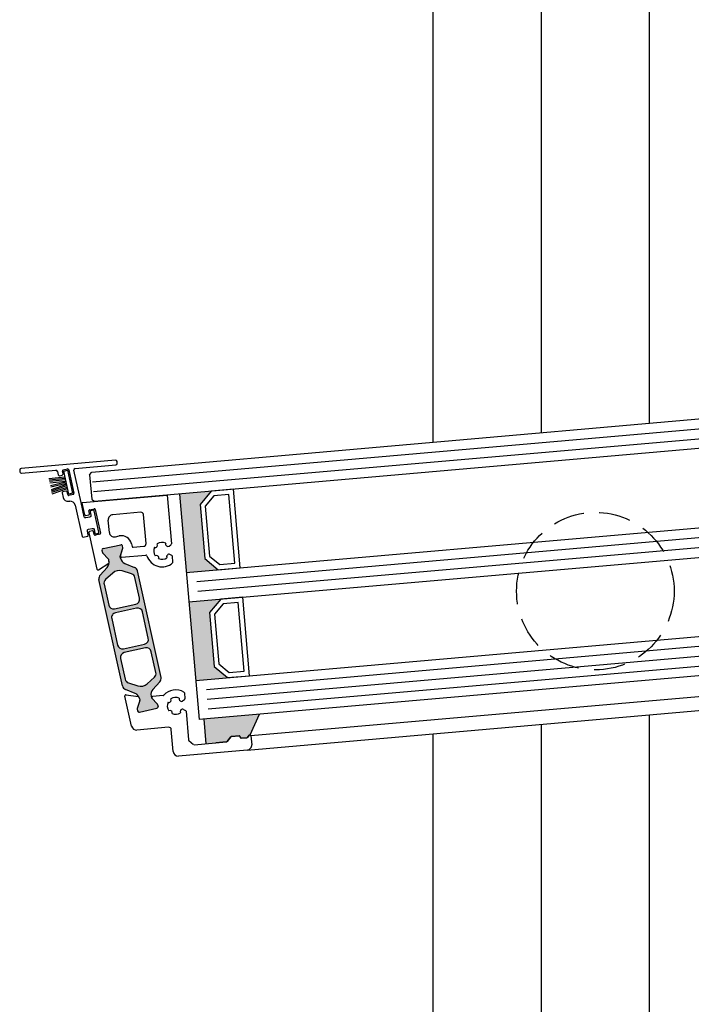
# Model space of a CAD drawing. Units: millimetres. Extents: x 10155 to 10970, y 2127 to 3280.
# Drawn here: x 10692 to 10828, y 2592 to 2792 of the extents above; entities that cross this region are included whole.
import ezdxf

# ---------------------------------------------------------------- set-up
doc = ezdxf.new("R2010")
doc.units = ezdxf.units.MM
doc.linetypes.add('HIDDEN', pattern=[9.524999999999999, 6.35, -3.175])

# ---------------------------------------------------------------- blocks, each defined once
blk = doc.blocks.new('18')
for p, q in [((-1.591347405990405, 4.050000000000068), (-1.222571878606686, 0.8000000000029104)), ((-1.289422287319894, 4.050000000000068), (-0.9206467599362895, 0.8000000000029104)), ((-0.9874971686494973, 4.050000000000068), (-0.618721641265779, 0.8000000000029104)), ((-0.6855720499789868, 4.050000000000182), (-0.3167965225953822, 0.8000000000029104)), ((-0.1499909999984084, 4.050000000000068), (-0.1499909999984084, 0.8000000000029104)), ((0.1499909999984084, 4.050000000000068), (0.1499909999984084, 0.8000000000029104)), ((0.6856210499810231, 4.050000000000068), (0.3168455225974185, 0.8000000000029104)), ((0.98754616865142, 4.050000000000068), (0.618770641267929, 0.8000000000029104)), ((1.289471287321931, 4.050000000000068), (0.9206957599383259, 0.8000000000029104)), ((1.5913964059921, 4.050000000000068), (1.222620878608723, 0.8000000000029104))]:
    blk.add_line(p, q)
blk.add_lwpolyline([(2.400000000001455, 0), (-2.400000000001455, 0), (-2.400000000001455, 0.8000000000029104), (2.400000000001455, 0.8000000000029104)], close=True)
blk = doc.blocks.new('Schild')
for p, q in [((-12.06708961746881, 4.641680278406511), (-12.0670896174579, -14.57543315807061)), ((-11.36708961745899, 4.941680278407148), (-11.76708961746226, 4.941680278407148)), ((-11.06708961747063, -3.640391455414829), (-11.06708961747063, 4.641680278407421)), ((-2.429039910366555, -0.319789170938293), (2.429039910381107, 0.3197891709342002)), ((2.65343412108632, 0.1476054371041755), (2.770907694080961, -0.7446949381360355)), ((-2.483750071198301, -1.436483756894631), (-2.601223644189304, -0.5441833816530561)), ((-1.689275065189577, -1.533614930198382), (-2.259355860478536, -1.608667490723747)), ((-1.386565139142476, -2.300665580853547), (-1.464880854473449, -1.705798664029317)), ((1.856459431128314, -1.268535920099566), (1.934775146459287, -1.863402836922887)), ((2.598723960256393, -0.9690891488553461), (2.028643164965615, -1.044141709380256)), ((-4.067089617470629, -3.058319721591943), (-10.76708961747136, -3.940391455414556)), ((-3.682325954474436, -4.318881769814652), (2.776491501821511, -3.468562320242199)), ((-11.0017728356579, -6.097504305582333), (-11.11924640865254, -5.205203930343487)), ((-10.94706267482434, -4.980809719630997), (-6.08898285408759, -4.341231377758959)), ((-6.661563333329468, -5.92955646879318), (-6.583247617998495, -6.524423385612863)), ((-5.919298804206846, -5.63010969754805), (-6.489379599503081, -5.705162258073415)), ((-5.864588643371462, -4.513415111590348), (-5.747115070376822, -5.40571548682874)), ((-4.551799762255541, -5.581727530814533), (-4.551799762255541, -5.310326631189128)), ((-11.06708961747063, -14.57543315807379), (-11.06708961746517, -7.597824435926668)), ((-10.8104916319262, -7.282676410067779), (-10.0767716374321, -7.186080340264198)), ((-10.207297829651, -6.194635478891087), (-10.77737862493996, -6.269688039416451)), ((-9.904587903600259, -6.961686129546251), (-9.982903618931232, -6.366819212723385)), ((-6.358853407280549, -6.696607119446981), (-5.421273570040285, -6.573172392190372)), ((-11.76708961747136, -14.87543315807034), (-11.3670896174699, -14.87543315807034))]:
    blk.add_line(p, q)
blk.add_lwpolyline([(2.776491501821511, -3.468562320242199, 0.414213562373095), (2.948675235667906, -3.244168109526981), (2.831201662664171, -2.351867734292227, 0.414213562374427), (2.606807451940767, -2.179684000463567), (1.794365165691488, -2.286644056587193, -0.4147478826039601), (1.457231414660782, -2.028440372077512), (1.355904760332123, -1.258788020641987, -0.4006434374333819), (1.611569837234128, -0.9023678073381234), (2.325410137422296, -0.8083889489389549, 0.4142135623725622), (2.497593871263234, -0.5839947382228274), (2.437551822838941, -0.1279301019885679, 0.414213562373095), (2.213157612117357, 0.0442536318423663), (-2.149199777933973, -0.5300616139193153, 0.414213562373095), (-2.321383511762178, -0.7544558246354427), (-2.261341463336066, -1.210520460866974, 0.414213562373095), (-2.036947252623577, -1.382704194699272), (-1.323106952431772, -1.288725336303287, -0.400643437434656), (-0.9839051125127298, -1.566829834276632), (-0.8825784581749758, -2.336482185713976, -0.4142135623738941), (-1.140854058918194, -2.673073501785893), (-4.067089617470629, -3.058319721591943, 0.4142135623733614)], format="xyb")
for centre, radius, start, end in [((-11.76708961747136, 4.641680278407421), 0.3, 90, 180), ((-11.36708961745535, 4.641680278410604), 0.3, 0, 90), ((2.455145148811425, 0.1215001986574862), 0.1999999999984539, 7.500000000278733, 97.50000000045956), ((-2.402934671925323, -0.5180781432118238), 0.1999999999989086, 97.49999999930253, 187.499999999361), ((-2.285461098927044, -1.410378518448852), 0.2000000000002728, 187.4999999997485, 277.499999999826), ((-1.663169826748344, -1.731903902472368), 0.1999999999998181, 7.499999999619326, 97.49999999961592), ((2.054748403417761, -1.242430681653786), 0.2000000000007276, 97.4999999999327, 187.4999999998776), ((2.133064118748734, -1.837297598479381), 0.2000000000007276, 187.4999999997485, 277.499999999826), ((2.572618721807885, -0.7708001765804511), 0.1999999999998181, 277.4999999996159, 7.500000000149573), ((-10.76708961747136, -3.640391455411191), 0.3, 180, 270), ((-1.584854111417371, -2.326770819298417), 0.1999999999993634, 277.5000000001428, 7.500000000278733), ((-10.92095743638311, -5.179098691904528), 0.1999999999989086, 97.49999999930253, 187.499999999361), ((-6.463274361050935, -5.903451230346036), 0.2000000000007276, 97.4999999999327, 187.4999999998776), ((-6.062877615648176, -4.539520350035218), 0.1999999999984539, 7.500000000278733, 97.50000000045956), ((-5.945404042651717, -5.431820725273155), 0.1999999999998181, 277.4999999996159, 7.500000000149573), ((-5.551799762260998, -5.581727530815897), 1, 277.499999999826, 7.816531185164739e-11), ((-3.551799762255541, -5.310326631189128), 1, 97.4999999999327, 180.0000000000261), ((-10.77220501500597, -7.575886785470175), 0.2956994915108067, 97.43943644090494, 184.2546257760442), ((-10.80348386338483, -6.071399067141556), 0.2000000000002728, 187.4999999997485, 277.499999999826), ((-10.18119259120431, -6.392924451168255), 0.1999999999998181, 7.499999999619326, 97.49999999961592), ((-10.10287687587333, -6.987791367991122), 0.1999999999993634, 277.5000000001428, 7.500000000278733), ((-6.384958645719962, -6.498318147169812), 0.2000000000007276, 187.4999999997485, 277.499999999826), ((-11.76708961747136, -14.57543315807379), 0.3, 180, 270), ((-11.3670896174699, -14.57543315807379), 0.3, 270, 0)]:
    blk.add_arc(centre, radius, start, end)
at = {"rotation": 187.4999999998882}
blk.add_blockref('18', (-8.484440649592216, -4.916102035790573), dxfattribs=at)

msp = doc.modelspace()

# ---------------------------------------------------------------- hatches: boundary and pattern name
for points in [[(10725.88030289851, 2679.332731524914), (10724.48581101455, 2695.271846694382), (10730.96107655214, 2695.838359022242), (10728.68847916378, 2693.129982920143), (10729.64719233401, 2682.171841241134), (10732.35556843611, 2679.899243852773)], [(10727.79772923896, 2657.416448166895), (10726.403237355, 2673.355563336364), (10732.87850289259, 2673.922075664223), (10730.60590550423, 2671.213699562124), (10731.56461867445, 2660.255557883115), (10734.27299477655, 2657.982960494755)], [(10734.02991822571, 2644.912036164111, 0.1989123673761789), (10734.16569596578, 2644.98271758179), (10734.9682343829, 2645.939145623563, -0.1989123673695387), (10735.10401212297, 2646.00982704124), (10736.61539616897, 2646.142056011492, -0.414213562370681), (10736.83206625714, 2645.960248220424), (10736.84078183138, 2645.860628750648, 0.4142135624437703), (10737.05745191956, 2645.67882095953), (10738.18745050855, 2645.777683025879, 0.1989125116592835), (10738.32322831999, 2645.848364528615), (10738.67124669336, 2646.263117142836, -0.3033467593415372), (10738.88459676028, 2646.325303112771), (10740.78521024025, 2650.52214682192), (10729.4428395159, 2649.529817966031), (10729.87861822963, 2644.548844475567)]]:
    msp.add_hatch(color=0).paths.add_polyline_path(points)
h = msp.add_hatch(color=0)
edge = h.paths.add_edge_path(flags=16)
edge.add_arc((10712.29276125215, 2677.738712817932), 2, 72.49967271627793, 132.5001579900291, ccw=False)
edge.add_line((10712.89418374675, 2679.646143284027), (10714.76631539742, 2679.055850684871))
edge.add_arc((10714.46560415012, 2678.102135451829), 0.9999999999999998, 12.500000000059686, 72.49967271615361, ccw=False)
edge.add_line((10715.44190015724, 2678.318575065767), (10716.3800549372, 2674.086832322047))
edge.add_arc((10715.40375893008, 2673.870392708113), 0.9999999999999998, -77.49999999974727, 12.499999999739316, ccw=False)
edge.add_line((10715.62019854403, 2672.894096700997), (10711.32449455062, 2671.941762053359))
edge.add_arc((10711.10805493668, 2672.918058060474), 0.9999999999999998, -167.49999999994031, -77.50000000020862, ccw=False)
edge.add_line((10710.13175892956, 2672.701618446536), (10709.19360367474, 2676.933363332228))
edge.add_arc((10710.16989968185, 2677.149802946155), 0.9999999999999998, 132.5001579902883, 192.4999999994266, ccw=False)
edge.add_line((10709.49430744123, 2677.887078420059), (10710.94157677091, 2679.213263765737))
edge = h.paths.add_edge_path(flags=16)
edge.add_arc((10717.20021166497, 2665.767118080421), 0.9999999999999998, -77.49999999976092, 12.500000000052012, ccw=False)
edge.add_line((10717.41665127892, 2664.790822073301), (10713.1209472855, 2663.838487425678))
edge.add_arc((10712.90450767157, 2664.8147834328), 0.9999999999999998, -167.4999999998371, -77.50000000041712, ccw=False)
edge.add_line((10711.92821166445, 2664.598343818862), (10710.73779049791, 2669.967986697719))
edge.add_arc((10711.71408650502, 2670.184426311659), 0.9999999999999998, 102.49999999999977, 192.500000000163, ccw=False)
edge.add_line((10711.49764689109, 2671.160722318779), (10715.7933508845, 2672.113056966403))
edge.add_arc((10716.00979049843, 2671.136760959287), 0.9999999999999998, 12.500000000059686, 102.49999999945328, ccw=False)
edge.add_line((10716.98608650554, 2671.353200573225), (10718.17650767209, 2665.983557694362))
edge = h.paths.add_edge_path(flags=16)
edge.add_arc((10716.6215512858, 2658.212802801975), 2, -107.50020946291158, -47.49995506248342, ccw=False)
edge.add_line((10716.02013271357, 2656.305371099142), (10714.14799152079, 2656.895662474475))
edge.add_arc((10714.4487008069, 2657.849378325895), 0.9999999999999998, 192.5000000000597, 252.49979053749348, ccw=False)
edge.add_line((10713.47240479979, 2657.632938711956), (10712.53424323279, 2661.864712070033))
edge.add_arc((10713.51053923991, 2662.08115168397), 0.9999999999999998, 102.49999999999977, 192.4999999998435, ccw=False)
edge.add_line((10713.29409962598, 2663.057447691091), (10717.58980361938, 2664.009782338723))
edge.add_arc((10717.80624323332, 2663.033486331602), 0.9999999999999998, 12.500000000059686, 102.49999999983942, ccw=False)
edge.add_line((10718.78253924043, 2663.24992594554), (10719.72070319087, 2659.01814183644))
edge.add_arc((10718.74440718376, 2658.801702222503), 0.9999999999999998, -47.499955062332276, 12.499999999956287, ccw=False)
edge.add_line((10719.41999796962, 2658.064425415564), (10717.97273285754, 2656.738249188099))
edge = h.paths.add_edge_path()
edge.add_arc((10714.92520507543, 2653.38987945153), 1.499999999999999, 12.50000000002342, 67.50000796006941, ccw=False)
edge.add_line((10716.38964908611, 2653.71453887244), (10716.44654337741, 2653.457905308803))
edge.add_arc((10716.25128417601, 2653.414617386007), 0.2, -17.499945872885576, 12.500000002985928, ccw=False)
edge.add_line((10716.44202762297, 2653.354476406304), (10715.91795204341, 2651.69231554689))
edge.add_arc((10716.10869549039, 2651.63217456718), 0.2, 162.5000541275816, 192.499999999831)
edge.add_line((10715.91343628896, 2651.588886644391), (10715.99706284754, 2651.211671615495))
edge.add_arc((10716.28995164967, 2651.276603499684), 0.2999999999999999, 192.5000000020973, 282.5000000002391)
edge.add_line((10716.35488353386, 2650.98371469755), (10719.91836766976, 2651.773720110892))
edge.add_arc((10719.85343578558, 2652.066608913028), 0.2999999999999999, -77.49999999976086, 12.50000000037516)
edge.add_line((10720.14632458771, 2652.13154079721), (10720.06269233091, 2652.508781529187))
edge.add_arc((10719.86743312948, 2652.465493606394), 0.2, 12.50000000113639, 42.49998607665437)
edge.add_line((10720.01488862968, 2652.600611612085), (10718.83745090232, 2653.885560040337))
edge.add_arc((10718.98490640251, 2654.020678046027), 0.2, 192.4999999995865, 222.4999860770677, ccw=False)
edge.add_line((10718.78964720109, 2653.977390123242), (10718.73275950319, 2654.233993945885))
edge.add_arc((10720.19720351387, 2654.558653366801), 1.499999999999999, 137.4999920396038, 192.5000000002989, ccw=False)
edge.add_line((10719.09128764946, 2655.572038831872), (10720.52134702417, 2657.132674349228))
edge.add_arc((10719.78406978122, 2657.808264659282), 0.9999999999999998, -42.50000796074815, 12.50000000005968)
edge.add_line((10720.76036578834, 2658.024704273221), (10715.96430390164, 2679.658341409625))
edge.add_arc((10714.98800789452, 2679.441901795685), 0.9999999999999998, 12.50000000026634, 67.49999022171691)
edge.add_line((10715.37069148456, 2680.365781262889), (10713.41506357956, 2681.175829255104))
edge.add_arc((10713.9890889646, 2682.561648455903), 1.499999999999999, 192.5000000000923, 247.4999902220655, ccw=False)
edge.add_line((10712.52464495392, 2682.236989034993), (10712.46775740277, 2682.49359219575))
edge.add_arc((10712.66301660419, 2682.536880118536), 0.2, 162.4995122249838, 192.4999999993419, ccw=False)
edge.add_line((10712.47227372605, 2682.597022902285), (10712.99635758864, 2684.259155216536))
edge.add_arc((10712.80561471049, 2684.319298000284), 0.2, -17.50048777342079, 12.50000000010309)
edge.add_line((10713.00087391191, 2684.362585923073), (10712.91724165535, 2684.739826653972))
edge.add_arc((10712.6243528532, 2684.674894769802), 0.2999999999999999, 12.49999999794583, 102.4999999989068)
edge.add_line((10712.55942096902, 2684.967783571937), (10708.99593683311, 2684.17777815859))
edge.add_arc((10709.06086871729, 2683.88488935645), 0.2999999999999999, 102.5000000001484, 192.4999999998493)
edge.add_line((10708.76797991515, 2683.819957472267), (10708.85160647367, 2683.442742443665))
edge.add_arc((10709.04686567509, 2683.486030366438), 0.2, 192.499999996242, 222.500206829265)
edge.add_line((10708.89941069548, 2683.350911792626), (10710.07683934048, 2682.065983215206))
edge.add_arc((10709.92938436086, 2681.930864641391), 0.2, 12.500000000103114, 42.500206827582815, ccw=False)
edge.add_line((10710.12464356229, 2681.97415256418), (10710.18153453683, 2681.717533961553))
edge.add_arc((10708.71709052616, 2681.39287454064), 1.499999999999999, -42.49999022212762, 12.500000000266311, ccw=False)
edge.add_line((10709.82300670431, 2680.379489417947), (10708.39295011388, 2678.818855969105))
edge.add_arc((10709.13022756599, 2678.143265887316), 0.9999999999999998, 137.5000097782182, 192.5000000000597)
edge.add_line((10708.15393155887, 2677.926826273377), (10712.94999459736, 2656.293183941522))
edge.add_arc((10713.92629060449, 2656.509623555471), 0.9999999999999998, 192.5000000004675, 247.500007959839)
edge.add_line((10713.54360730047, 2655.58574396979), (10715.49923003144, 2654.775698830046))

# ---------------------------------------------------------------- linework, layer by layer
for p, q in [((10819.97892024207, 2709.64933022189), (10819.97892022295, 2850.423960581684)), ((10797.97892009178, 2848.499209827266), (10797.97892011283, 2707.724579613014)), ((10775.97892008008, 2846.574459083301), (10775.97892011853, 2705.799829015942)), ((10706.68660788583, 2699.737537226084), (10896.94372104328, 2716.382877782525)), ((10897.96475284919, 2710.449287465382), (10707.20954234231, 2693.760369037533)), ((10706.23208840816, 2699.195862005664), (10706.68660788583, 2699.737537226084)), ((10706.23208840816, 2699.195862005664), (10706.68660788583, 2699.737537226084)), ((10706.23208840816, 2699.195862005664), (10706.66786712189, 2694.214888515206)), ((10706.23208840816, 2699.195862005664), (10706.66786712189, 2694.214888515206)), ((10704.83264983139, 2693.552417888407), (10721.9969764696, 2695.054101886309)), ((10706.66786712189, 2694.214888515206), (10707.20954234231, 2693.760369037533)), ((10721.9969764696, 2695.054101886309), (10722.86241812685, 2685.162058478879)), ((10724.48746932042, 2695.271991777346), (10728.49663348681, 2649.447035665125)), ((10705.26664459927, 2691.072465311985), (10704.74373580494, 2693.431154457205)), ((10706.27045910701, 2692.088822254226), (10707.14912551342, 2692.283617906771)), ((10707.38767263763, 2692.131646628131), (10708.44822674592, 2687.347796193241)), ((10725.88196120438, 2679.332876607878), (10889.16225816337, 2693.618051568936)), ((10725.88196120438, 2679.332876607878), (10889.16225816337, 2693.618051568936)), ((10705.50519172348, 2690.920494033347), (10706.09096932775, 2691.050357801709)), ((10706.24294060639, 2691.28890492592), (10706.11848782838, 2691.850275130015)), ((10716.64937426751, 2691.574787803946), (10710.95315903001, 2691.076433545661)), ((10717.70962615728, 2685.192909872631), (10717.19104948793, 2691.120268326274)), ((10710.26565326965, 2687.460947099345), (10710.04412007466, 2689.993083104821)), ((10706.07829315153, 2687.411355285281), (10707.72106015808, 2680.001312179241)), ((10706.81604203444, 2687.779766177855), (10706.23026443017, 2687.649902409494)), ((10707.17904193666, 2687.066424695125), (10707.05458915865, 2687.627794899218)), ((10708.29625546729, 2687.109249069031), (10707.41758906088, 2686.914453416488)), ((10711.47828758168, 2686.571806834972), (10712.26881256096, 2686.747062003565)), ((10726.40489566087, 2673.355708419328), (10889.68519261986, 2687.640883380385)), ((10726.40489566087, 2673.355708419328), (10889.68519261986, 2687.640883380385)), ((10708.99593072737, 2684.177777624405), (10712.55941486328, 2684.967783037754)), ((10708.9959318066, 2684.17777868309), (10712.55941594251, 2684.967784096442)), ((10708.99593683311, 2684.177778158588), (10712.55942096902, 2684.967783571937)), ((10708.99593791234, 2684.177779217273), (10712.55942204826, 2684.967784630625)), ((10712.47226762031, 2682.597022368103), (10712.9963514829, 2684.259154682353)), ((10712.47227372605, 2682.597022902286), (10712.99635758864, 2684.259155216536)), ((10712.50679710154, 2682.706530276381), (10712.99635256212, 2684.259155741043)), ((10712.50680320728, 2682.706530810565), (10712.99635866787, 2684.259156275226)), ((10713.00086780617, 2684.362585388892), (10712.91723554961, 2684.73982611979)), ((10713.0008688854, 2684.362586447575), (10712.91723662883, 2684.739827178476)), ((10714.77355736516, 2685.151363577966), (10714.89157695585, 2684.619011606761)), ((10715.10426730582, 2684.46306058994), (10717.2551066796, 2684.651234652211)), ((10719.42188199853, 2684.449313192557), (10719.42737166528, 2684.44675331891)), ((10719.99765417576, 2685.126389549565), (10719.99417992171, 2685.131351298565)), ((10721.70763480239, 2685.281259176132), (10721.70507492867, 2685.275769509249)), ((10722.38471115927, 2684.705486998855), (10722.77789447491, 2684.980796921756)), ((10708.85160036793, 2683.442741909484), (10708.76797380941, 2683.819956938086)), ((10708.85160144715, 2683.442742968166), (10708.76797488864, 2683.819957996769)), ((10710.07683323474, 2682.065982681023), (10708.89940458974, 2683.35091125844)), ((10710.07683431396, 2682.065983739709), (10708.89940566897, 2683.350912317124)), ((10712.52463884818, 2682.236988500812), (10712.46775129703, 2682.493591661566)), ((10712.71497112823, 2682.447148553016), (10717.673989729, 2682.881006462798)), ((10719.57675162513, 2682.739332565936), (10719.5717898761, 2682.735858311854)), ((10720.25382798204, 2682.16356038871), (10720.25638785573, 2682.169050055547)), ((10721.96380860865, 2682.318430015242), (10721.96728286281, 2682.313468266248)), ((10722.969108163, 2682.795214465823), (10722.53409111914, 2682.998066245881)), ((10723.18771691783, 2681.44387628487), (10723.0838234499, 2682.631384057136)), ((10708.02377928117, 2679.875921812868), (10710.12450723737, 2681.214233119801)), ((10708.02378538691, 2679.875922347051), (10710.12451334311, 2681.214233653984)), ((10709.82300059857, 2680.379488883766), (10708.39294400814, 2678.818855434924)), ((10709.82300670432, 2680.379489417949), (10708.39295011388, 2678.818855969107)), ((10710.18152843109, 2681.717533427372), (10710.12463745655, 2681.974152029997)), ((10710.18152951033, 2681.717534486059), (10710.12463853578, 2681.974153088682)), ((10713.41505747382, 2681.175828720921), (10715.37068537882, 2680.365780728705)), ((10713.41506357956, 2681.175829255104), (10715.37069148456, 2680.365781262889)), ((10710.94157677091, 2679.213263765739), (10709.49430744123, 2677.88707842006)), ((10714.76631539742, 2679.055850684871), (10712.89418374675, 2679.646143284027)), ((10716.3800549372, 2674.086832322046), (10715.44190015724, 2678.318575065765)), ((10720.76036578835, 2658.024704273223), (10715.96430390164, 2679.658341409625)), ((10712.94999459736, 2656.29318394152), (10708.15393155887, 2677.926826273375)), ((10709.19360367473, 2676.933363332229), (10710.13175892956, 2672.701618446537)), ((10711.3244945506, 2671.941762053356), (10715.62019854402, 2672.894096700992)), ((10715.79335088449, 2672.1130569664), (10711.49764689108, 2671.160722318775)), ((10718.17650767208, 2665.983557694359), (10716.98608650553, 2671.35320057322)), ((10727.79938754483, 2657.416593249859), (10891.07968450382, 2671.701768210918)), ((10710.73779049789, 2669.967986697715), (10711.92821166444, 2664.598343818859)), ((10713.12094728549, 2663.838487425675), (10717.41665127891, 2664.7908220733)), ((10717.58980361937, 2664.009782338718), (10713.29409962597, 2663.057447691087)), ((10719.72070319087, 2659.01814183644), (10718.78253924043, 2663.249925945542)), ((10891.7769304458, 2663.732210626184), (10728.49663348681, 2649.447035665125)), ((10712.53424323278, 2661.864712070031), (10713.47240479978, 2657.632938711953)), ((10717.97273285754, 2656.738249188098), (10719.41999796962, 2658.064425415565)), ((10882.97781547172, 2658.746345652871), (10739.02369459294, 2646.151990854472)), ((10714.14799152079, 2656.895662474476), (10716.02013271357, 2656.305371099144)), ((10719.09128764946, 2655.57203883187), (10720.52134702417, 2657.132674349226)), ((10738.27153597455, 2643.275489957072), (10884.21804626595, 2656.044156053098)), ((10714.78968932001, 2648.116808657878), (10713.43440641724, 2654.230094772248)), ((10715.49923003144, 2654.775698830046), (10713.54360730047, 2655.585743969792)), ((10713.65577085713, 2654.471671667312), (10716.12527176046, 2654.146555705591)), ((10718.73275950319, 2654.233993945883), (10718.78964720109, 2653.97739012324)), ((10721.16577024651, 2654.32667734422), (10719.04004439411, 2654.140700430375)), ((10725.51247330142, 2654.869798670489), (10725.61636676934, 2653.682290898218)), ((10716.44202762297, 2653.354476406303), (10715.91795204341, 2651.692315546888)), ((10716.44203078517, 2653.354460038139), (10715.91795231739, 2651.692316415361)), ((10716.38964908611, 2653.714538872438), (10716.44654337742, 2653.457905308801)), ((10716.38965583902, 2653.714508412003), (10716.44654681353, 2653.457889809372)), ((10718.83745090232, 2653.885560040337), (10720.01488862968, 2652.600611612083)), ((10718.91002122559, 2653.80634219391), (10720.01488744678, 2652.600612902174)), ((10720.06269233091, 2652.508781529185), (10720.14632458771, 2652.131540797208)), ((10720.06269233114, 2652.508781528117), (10720.14632458772, 2652.131540797217)), ((10722.18132030779, 2652.966985738514), (10722.17583064097, 2652.969545612187)), ((10722.74812856413, 2653.651583718135), (10722.75160281821, 2653.646621969085)), ((10724.45902357111, 2653.796001928885), (10724.46158344488, 2653.801491595652)), ((10725.53184311732, 2653.501029341047), (10725.13865980178, 2653.225719418423)), ((10715.91343628896, 2651.588886644391), (10715.99706284754, 2651.211671615493)), ((10715.91343628902, 2651.588886644109), (10715.99706284753, 2651.211671615502)), ((10716.35488353386, 2650.983714697548), (10719.91836766976, 2651.773720110892)), ((10716.35488353384, 2650.983714697551), (10719.91836766977, 2651.773720110889)), ((10722.32573851846, 2651.256090731476), (10722.33070026744, 2651.25956498553)), ((10723.0103364981, 2650.689282475063), (10723.00777662444, 2650.68379280828)), ((10724.72123150513, 2650.833700685755), (10724.717757251, 2650.838662434863)), ((10725.28803976142, 2651.518298665427), (10725.72305680548, 2651.315446885095)), ((10725.83777209233, 2651.151616476438), (10726.3473705605, 2645.326879332144)), ((10738.88459676028, 2646.325303112771), (10740.78521024025, 2650.52214682192)), ((10819.97892025999, 2509.649330223867), (10819.97892024088, 2650.42396056172)), ((10729.4428395159, 2649.529817966031), (10729.87861822963, 2644.548844475567)), ((10797.97892012691, 2648.499209808807), (10797.97892014661, 2507.724579616377)), ((10722.30758369761, 2647.901744133021), (10715.85314106989, 2647.337053573728)), ((10723.24145976043, 2642.964348513946), (10722.84925891804, 2647.447224655349)), ((10735.10401212297, 2646.00982704124), (10736.61539616898, 2646.142056011492)), ((10736.61539616895, 2646.142056011484), (10735.10401212298, 2646.009827041217)), ((10738.32322831998, 2645.848364528598), (10738.67124669335, 2646.263117142827)), ((10738.67124669334, 2646.263117142814), (10738.32322832009, 2645.848364528604)), ((10739.02369459294, 2646.151990854472), (10739.18057492989, 2644.358840397912)), ((10775.97892010826, 2646.574459064233), (10775.97892014632, 2505.799829018782)), ((10726.41805197817, 2645.191101592075), (10727.37448001992, 2644.38856317499)), ((10727.52046869041, 2644.342533123993), (10734.02991822573, 2644.912036164114)), ((10734.02991822572, 2644.912036164097), (10731.9228852293, 2644.727694663246)), ((10734.16569596578, 2644.982717581791), (10734.96823438289, 2645.939145623553)), ((10734.96823438291, 2645.93914562354), (10734.16569596579, 2644.982717581778)), ((10736.83206625714, 2645.96024822042), (10736.8407818314, 2645.86062875063)), ((10736.84078183139, 2645.860628750603), (10736.83206625712, 2645.960248220396)), ((10737.05745191959, 2645.678820959543), (10738.18745050854, 2645.777683025879)), ((10738.18745050865, 2645.777683025875), (10737.05745191955, 2645.678820959529)), ((10738.27153597455, 2643.275489957072), (10724.32481020126, 2642.055309558606))]:
    msp.add_line(p, q)
at = {"color": 1}
for p, q in [((10706.86091937132, 2697.745147829899), (10896.82881240716, 2714.365184904437)), ((10707.03523085682, 2695.752758433715), (10897.00312389265, 2712.372795508253)), ((10728.04866208606, 2677.51479869719), (10888.34037495078, 2691.538506430005)), ((10728.04866208606, 2677.51479869719), (10888.34037495078, 2691.538506430005)), ((10728.22297357155, 2675.522409301007), (10888.51468643627, 2689.546117033821)), ((10728.22297357155, 2675.522409301007), (10888.51468643627, 2689.546117033821)), ((10729.96608842651, 2655.598515339171), (10890.25780129123, 2669.622223071986)), ((10730.140399912, 2653.606125942988), (10890.43211277672, 2667.629833675803)), ((10730.3147113975, 2651.613736546804), (10890.60642426222, 2665.63744427962))]:
    msp.add_line(p, q, dxfattribs=at)
for points in [[(10728.69013746965, 2693.130128003107), (10729.64885063987, 2682.171986324098), (10732.35722674197, 2679.899388935738), (10736.84010288339, 2680.291589778102), (10735.44561099942, 2696.23070494757), (10730.96273485801, 2695.838504105205)], [(10729.72243325842, 2692.804646391144), (10730.60894424728, 2682.671779421563), (10732.68270835394, 2680.931684724514), (10735.75675244254, 2681.200628733446), (10734.53657204408, 2695.147354506731), (10731.46252795547, 2694.878410497799)], [(10730.6075638101, 2671.213844645089), (10731.56627698032, 2660.255702966079), (10734.27465308242, 2657.983105577719), (10738.75752922383, 2658.375306420084), (10737.36303733987, 2674.314421589551), (10732.88016119846, 2673.922220747187)], [(10731.63985959887, 2670.888363033126), (10732.52637058773, 2660.755496063544), (10734.60013469439, 2659.015401366496), (10737.67417878299, 2659.284345375428), (10736.45399838453, 2673.231071148712), (10733.37995429592, 2672.96212713978)]]:
    msp.add_lwpolyline(points, close=True)
at = {"color": 1, "linetype": 'HIDDEN'}
msp.add_circle((10808.97892018262, 2675.560900515344), 16.00000000018736, dxfattribs=at)
for centre, radius, start, end in [((10704.84136540566, 2693.452798418598), 0.1, 94.99999999997463, 192.4999999998285), ((10706.3137470298, 2691.893563052802), 0.2000000000002728, 102.4999999996646, 192.4999999998285), ((10707.19241343621, 2692.088358705346), 0.1999999999989086, 12.49999999939896, 102.4999999994498), ((10705.46190380069, 2691.115753234772), 0.1999999999993634, 192.5000000001337, 282.5000000003033), ((10706.04768140496, 2691.245617003133), 0.1999999999998181, 282.4999999996646, 12.49999999960246), ((10711.04031477275, 2690.080238847569), 1, 94.99999999997463, 185.0000000000029), ((10716.69295213888, 2691.0766904549), 0.5, 5.000000000002865, 94.99999999997463), ((10706.27355235295, 2687.45464320807), 0.2000000000007276, 102.4999999996646, 192.4999999998285), ((10706.85932995723, 2687.584506976431), 0.2000000000007276, 12.49999999982852, 102.4999999998738), ((10707.37430113809, 2687.109712617912), 0.1999999999998181, 192.4999999996025, 282.4999999999868), ((10708.2529675445, 2687.304508270453), 0.1999999999984539, 282.5000000003033, 12.50000000035982), ((10711.26184796774, 2687.548102842093), 1, 185.0000000000029, 282.4999999999868), ((10712.72333575022, 2684.696840388611), 2.100000000002, 12.50000000235787, 102.4999999999868), ((10709.06086261154, 2683.884888822266), 0.2999999999999999, 102.4999999996646, 192.4999999999303), ((10709.06086369078, 2683.884889880952), 0.2999999999999999, 102.4999999988111, 192.5000000002581), ((10709.06086871729, 2683.88488935645), 0.2999999999999999, 102.4999999996646, 192.4999999999303), ((10709.06086979652, 2683.884890415135), 0.2999999999999999, 102.4999999988111, 192.5000000002581), ((10712.62434674746, 2684.674894235617), 0.2999999999999999, 12.49999999793222, 102.4999999990203), ((10712.62434782669, 2684.674895294303), 0.2999999999999999, 12.49999999813572, 102.4999999988111), ((10712.80560860475, 2684.319297466103), 0.2, 342.4995122257752, 12.50000000003202), ((10712.80560968398, 2684.319298524787), 0.2, 342.499512226888, 12.50000000025807), ((10715.08683615728, 2684.662299529559), 0.2, 192.5000000028637, 274.9999999989273), ((10717.21152880823, 2685.149332001257), 0.5, 274.9999999999746, 5.000000000002865), ((10720.98073139225, 2683.722409782403), 1.719999999999999, 155.0000000014468, 215.0000000010998), ((10719.59641896998, 2684.809276433726), 0.4, 245.0000000004898, 321.8634412184715), ((10720.98073139225, 2683.722409782403), 1.36, 138.1365587873276, 141.8634412139057), ((10719.66999335806, 2684.896958975005), 0.4, 318.1365587883464, 35.00000000326852), ((10720.98073139225, 2683.722409782403), 1.719999999999999, 65.00000000220392, 125.0000000008907), ((10722.06759804349, 2685.106722204555), 0.4, 155.0000000006063, 231.8634412193422), ((10720.98073139225, 2683.722409782403), 1.36, 48.13655879011646, 51.86344121333647), ((10722.15528058475, 2685.033147816581), 0.4, 228.1365587888441, 304.9999999975651), ((10722.66317918724, 2685.14462733033), 0.2, 305.000000141566, 5.000000000002865), ((10709.04685956935, 2683.486029832255), 0.2, 192.4999999957336, 222.5002068286126), ((10709.04686064858, 2683.48603089094), 0.2, 192.4999999961377, 222.5002068296626), ((10709.92937825512, 2681.930864107209), 0.2, 12.49999999960246, 42.50020682754343), ((10709.92937933435, 2681.930865165893), 0.2, 12.50000000025807, 42.50020682966255), ((10712.66301049845, 2682.536879584352), 0.2, 162.4995122245316, 192.4999999991955), ((10712.69753997969, 2682.646387492634), 0.2, 162.4995122258746, 274.9999999978823), ((10713.98908285887, 2682.56164792172), 1.499999999999999, 192.500000000032, 247.4999902220079), ((10713.9890889646, 2682.561648455903), 1.499999999999999, 192.500000000032, 247.4999902220079), ((10717.69142087755, 2682.68176752318), 0.2, 17.55585781629801, 94.99999999892734), ((10720.98073139225, 2683.722409782403), 3.25, 197.5558578162235, 311.1686423258998), ((10719.80618219966, 2682.411671748205), 0.4, 48.13655878791825, 124.9999999963079), ((10720.98073139225, 2683.722409782403), 1.36, 228.1365587876239, 231.8634412138896), ((10719.89386474091, 2682.338097360233), 0.4, 335.0000000018183, 51.86344120674384), ((10720.98073139225, 2683.722409782403), 1.719999999999999, 244.999999999325, 305.0000000012514), ((10722.29146942637, 2682.547860589786), 0.4, 138.1365587881216, 215.0000000002247), ((10720.98073139225, 2683.722409782403), 1.36, 318.1365587847092, 321.8634412142189), ((10722.36504381443, 2682.635543131071), 0.4, 64.99999999853166, 141.8634412077331), ((10722.88458451029, 2682.613952908587), 0.2, 5.000000000002865, 64.99999988365617), ((10707.9163193595, 2680.04460010203), 0.2, 192.5000000002581, 302.499999999938), ((10707.91632546524, 2680.044600636213), 0.2, 192.5000000002581, 302.499999999938), ((10708.71708442042, 2681.392874006458), 1.499999999999999, 317.5000097779639, 12.50000000025807), ((10708.71709052616, 2681.392874540642), 1.499999999999999, 317.5000097779639, 12.50000000025807), ((10710.01704731569, 2681.382911408961), 0.2, 302.5000000010511, 359.5608607402119), ((10708.71708549965, 2681.392875065142), 1.499999999999999, 359.5608607404203, 12.50000000035982), ((10714.98800178878, 2679.441901261504), 0.9999999999999998, 12.50000000003202, 67.49999022155296), ((10714.98800789452, 2679.441901795687), 0.9999999999999998, 12.50000000003202, 67.49999022155296), ((10722.98847797822, 2681.426445136322), 0.2, 311.1686423242722, 4.999999999474663), ((10709.13022756599, 2678.143265887314), 0.9999999999999998, 137.5000097779639, 192.500000000032), ((10712.29275514641, 2677.738712283749), 2, 72.49967271628982, 132.5001579898803), ((10712.29276125215, 2677.738712817932), 2, 72.49967271628982, 132.5001579898803), ((10714.46560415013, 2678.102135451827), 0.9999999999999998, 12.50000000003202, 72.49967271628982), ((10710.16989968185, 2677.149802946155), 0.9999999999999998, 132.5001579901748, 192.4999999992972), ((10715.40375893007, 2673.870392708112), 0.9999999999999998, 282.5000000003033, 12.49999999972676), ((10711.10805493667, 2672.918058060473), 0.9999999999999998, 192.500000000032, 282.4999999998738), ((10716.00979049841, 2671.136760959282), 0.9999999999999998, 12.50000000003202, 102.4999999990203), ((10711.71408650501, 2670.184426311656), 0.9999999999999998, 102.4999999999868, 192.5000000001337), ((10712.90450767156, 2664.814783432799), 0.9999999999999998, 192.5000000001337, 282.4999999996646), ((10717.20021166496, 2665.767118080419), 0.9999999999999998, 282.5000000003033, 12.50000000003202), ((10717.8062432333, 2663.033486331601), 0.9999999999999998, 12.50000000003202, 102.4999999999868), ((10713.5105392399, 2662.081151683965), 0.9999999999999998, 102.4999999999868, 192.4999999998285), ((10718.74440718376, 2658.801702222505), 0.9999999999999998, 312.5000449376828, 12.49999999982852), ((10719.78406978122, 2657.808264659282), 0.9999999999999998, 317.4999920394329, 12.50000000013376), ((10713.92629060448, 2656.509623555467), 0.9999999999999998, 192.5000000004616, 247.5000079597241), ((10714.4487008069, 2657.849378325894), 0.9999999999999998, 192.5000000001337, 252.4997905369927), ((10716.6215512858, 2658.212802801977), 2, 252.4997905369927, 312.500044937518), ((10713.62966561867, 2654.273382695035), 0.2, 82.4999999987002, 192.4999999997268), ((10714.92520507543, 2653.389879451532), 1.499999999999999, 12.49999999993026, 67.50000796017909), ((10716.09916652202, 2653.948266733317), 0.2, 25.43913926005417, 82.50000000090752), ((10714.92521182834, 2653.389848991106), 1.499999999999999, 12.49999999960246, 25.43913925951758), ((10720.19720351388, 2654.558653366801), 1.499999999999999, 137.4999920397274, 192.5000000003598), ((10719.05747554265, 2653.941461490755), 0.2, 94.99999999788228, 222.5004877740189), ((10721.14833909798, 2654.52591628384), 0.2, 274.9999999968349, 318.5612844138943), ((10723.73468003466, 2652.242642201966), 3.25, 58.83135767416145, 138.5612844150608), ((10725.31323436179, 2654.852367521946), 0.2, 4.999999997908223, 58.8313576722222), ((10716.25128417601, 2653.414617386009), 0.2, 342.5000541266863, 12.50000000235787), ((10716.25128761211, 2653.414601886585), 0.2, 342.4997931747087, 12.49999999972676), ((10718.98490640251, 2654.020678046029), 0.2, 192.5000000002581, 222.4999860770601), ((10719.85343578558, 2652.066608913026), 0.2999999999999999, 282.5000000003033, 12.50000000035982), ((10719.85343578558, 2652.066608913025), 0.2999999999999999, 282.5000000003033, 12.50000000192831), ((10719.86743312972, 2652.465493605329), 0.2, 12.50000000025807, 42.50048777272568), ((10719.86743312948, 2652.465493606392), 0.2, 12.50000000096744, 42.49998607599091), ((10723.73468003466, 2652.242642201966), 1.719999999999999, 154.9999999989283, 214.9999999985555), ((10722.35036761246, 2653.329508853338), 0.4, 245.0000000028918, 321.8634412123633), ((10723.73468003466, 2652.242642201966), 1.36, 138.1365587864057, 141.8634412120706), ((10722.4239420005, 2653.417191394544), 0.4, 318.1365587909647, 35.00000000022469), ((10723.73468003466, 2652.242642201966), 1.719999999999999, 64.99999999875362, 125.0000000004851), ((10724.82154668592, 2653.626954624175), 0.4, 154.9999999980878, 231.8634412133365), ((10723.73468003465, 2652.242642201963), 1.36, 48.13655878607461, 51.86344121561497), ((10724.90922922722, 2653.553380236126), 0.4, 228.136558792514, 305.0000000031596), ((10725.41712782972, 2653.664859749671), 0.2, 305.0000001155163, 4.999999998955544), ((10716.1086954904, 2651.63217456718), 0.2, 162.5000541283836, 192.4999999997268), ((10716.10869549044, 2651.632174566909), 0.2, 162.4997931715128, 192.5000000032933), ((10716.28995164967, 2651.276603499686), 0.2999999999999999, 192.5000000024596, 282.5000000003033), ((10716.28995164966, 2651.276603499685), 0.2999999999999999, 192.5000000002581, 282.5000000003033), ((10722.56013084197, 2650.93190416781), 0.4, 48.13655877851001, 124.9999999985769), ((10723.73468003466, 2652.242642201966), 1.36, 228.1365587863689, 231.8634412121964), ((10722.64781338328, 2650.858329779768), 0.4, 334.9999999989283, 51.86344121190378), ((10723.73468003466, 2652.242642201966), 1.719999999999999, 244.9999999987536, 304.999999998086), ((10725.04541806872, 2651.068093009399), 0.4, 138.1365587854839, 214.999999999055), ((10723.73468003465, 2652.242642201963), 1.36, 318.1365587857977, 321.8634412099019), ((10725.11899245675, 2651.155775550597), 0.4, 65.00000000474444, 141.8634412114443), ((10725.6385331527, 2651.134185327888), 0.2, 4.999999999474663, 64.99999986444652), ((10715.76598532715, 2648.33324827182), 1, 192.500000000032, 274.9999999999746), ((10722.35116156899, 2647.403646783976), 0.4999999999999999, 5.000000000002865, 95.00000000080978), ((10735.12144327152, 2645.81058810162), 0.2, 94.99999999892734, 140.0000000019123), ((10735.12144327154, 2645.810588101596), 0.2000000000025466, 95.00000000080978, 139.9999999980491), ((10736.63282731752, 2645.942817071874), 0.199999999999136, 4.999999998955544, 94.99999999788228), ((10736.63282731749, 2645.942817071865), 0.2000000000007276, 4.999999994792213, 94.99999999892734), ((10738.82445565333, 2646.134559705931), 0.199999999997098, 4.999999997908223, 140.0000318021906), ((10738.82445565333, 2646.134559705927), 0.2000000000011823, 5.000000001050187, 140.0000318065941), ((10726.54660950011, 2645.344310480697), 0.2, 185.0000000010502, 229.9999999995238), ((10734.01248707716, 2645.11127510373), 0.2, 275.0000000052044, 319.9999999998239), ((10734.01248707717, 2645.111275103716), 0.2000000000009341, 275.0000000008097, 319.9999999998239), ((10737.04002077102, 2645.878059899165), 0.2000000000043656, 184.9999999958395, 275.0000000031121), ((10737.04002077101, 2645.878059899149), 0.2000000000007276, 184.9999999989555, 274.9999999989273), ((10738.17001936, 2645.976921965497), 0.199999999998778, 274.9999999978823, 320.0000318030445), ((10738.1700193601, 2645.976921965504), 0.2000000000086823, 274.9999999993472, 320.0000318038985), ((10738.1843802318, 2644.271684655164), 1, 274.9999999999746, 5.000000000002865), ((10724.23765445852, 2643.051504256697), 1, 185.0000000002105, 274.9999999999746)]:
    msp.add_arc(centre, radius, start, end)

# ---------------------------------------------------------------- block references
at = {"rotation": 274.9999999999998}
msp.add_blockref('Schild', (10707.91794969178, 2689.739721410686), dxfattribs=at)

doc.saveas('drawing.dxf')
